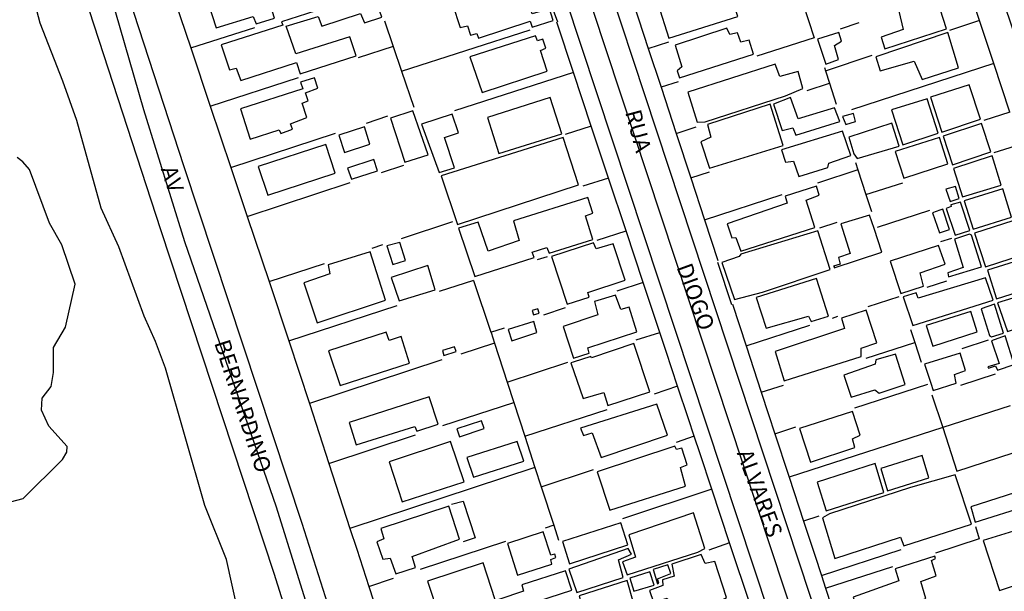
# Model space of a CAD drawing. Units: millimetres. Extents: x 187935 to 190355, y 1677060 to 1682605.
# Drawn here: x 189391 to 189544, y 1681066 to 1681154 of the extents above; entities that cross this region are included whole.
import ezdxf
from ezdxf.enums import TextEntityAlignment as Align

# ---------------------------------------------------------------- set-up
doc = ezdxf.new("R2010")
doc.units = ezdxf.units.MM
doc.header["$MEASUREMENT"] = 0
for name, color, linetype in [('IMAGEM', 7, 'Continuous'), ('V-BANHADO', 102, 'Continuous'), ('V-EDIFICACAO', 31, 'Continuous'), ('V-EIXO_DE_LOGRADOURO', 3, 'Continuous'), ('V-LOTE', 1, 'Continuous'), ('V-NOME_DOS_LOGRADOUROS', 7, 'Continuous'), ('V-QUADRA', 50, 'Continuous'), ('V-TESTADA', 5, 'Continuous'), ('V-VALETA', 173, 'Continuous')]:
    doc.layers.add(name, color=color, linetype=linetype)
picture_1 = doc.add_image_def('image1.jpg', size_in_pixel=(4006, 4601))

msp = doc.modelspace()

# ---------------------------------------------------------------- linework, layer by layer
at = {"layer": 'V-BANHADO'}
msp.add_lwpolyline([(189388.55, 1681079.24), (189391.51, 1681080.02), (189397.65, 1681086.09), (189398.29, 1681087.23), (189398.35, 1681088.08), (189395.53, 1681091.27), (189394.39, 1681093.73), (189394.47, 1681095.61), (189395.87, 1681097.43), (189396.21, 1681099.6), (189396.24, 1681103.44), (189398.08, 1681106.62), (189399.62, 1681113.28), (189397.52, 1681119.38), (189395.6, 1681122.75), (189392.5, 1681131.08), (189391.45, 1681132.29), (189390.57, 1681132.95)], dxfattribs=at)
at = {"layer": 'V-EDIFICACAO'}
for points in [[(189419.67, 1681158.73), (189421.49, 1681153.1), (189427.23, 1681154.86), (189427.67, 1681153.69), (189430.55, 1681154.59), (189428.38, 1681161.54), (189419.67, 1681158.73)], [(189458.14, 1681156.77), (189459.33, 1681153.11), (189460.47, 1681153.41), (189460.97, 1681151.94), (189461.92, 1681152.22), (189462.21, 1681151.47), (189470.23, 1681154.09), (189470.52, 1681153.17), (189473.79, 1681154.23), (189473.2, 1681156.05), (189470.55, 1681155.24), (189469.61, 1681158.09), (189470.05, 1681158.24), (189469.48, 1681159.68), (189468.82, 1681159.49), (189468.52, 1681160.19), (189458.14, 1681156.77)], [(189490.03, 1681156.86), (189491.76, 1681151.48), (189502.43, 1681154.83), (189500.76, 1681160.17), (189490.03, 1681156.86)], [(189431.61, 1681154.03), (189431.82, 1681153.5), (189422.27, 1681150.43), (189423.55, 1681146.54), (189424.58, 1681146.84), (189425.31, 1681144.9), (189433.93, 1681147.69), (189434.54, 1681145.95), (189443.19, 1681148.73), (189442.21, 1681151.7), (189433.84, 1681149.02), (189432.35, 1681153.31), (189437.32, 1681154.85), (189437.87, 1681153.36), (189443.9, 1681155.3), (189444.51, 1681153.85), (189447.19, 1681154.72), (189445.84, 1681158.6), (189431.61, 1681154.03)], [(189527.46, 1681155.64), (189528.11, 1681152.81), (189524.72, 1681151.64), (189525.29, 1681149.83), (189534.83, 1681152.9), (189533.37, 1681157.5), (189527.46, 1681155.64)], [(189501.19, 1681152.05), (189500.77, 1681153.01), (189492.71, 1681150.4), (189493.78, 1681147.02), (189493.03, 1681146.41), (189493.38, 1681145.34), (189504.89, 1681149), (189504.23, 1681151.16), (189502.94, 1681150.85), (189502.38, 1681152.29), (189501.19, 1681152.05)], [(189460.88, 1681148.55), (189462.77, 1681143.05), (189472.85, 1681146.33), (189471.82, 1681149.58), (189472.67, 1681149.92), (189472.18, 1681151.31), (189471.34, 1681151.08), (189471.03, 1681151.86), (189460.88, 1681148.55)], [(189514.81, 1681151.3), (189516.11, 1681147.44), (189518.09, 1681148.15), (189517.46, 1681150.32), (189518.56, 1681151.02), (189518.15, 1681152.36), (189514.81, 1681151.3)], [(189523.89, 1681148.58), (189524.56, 1681146.42), (189529.83, 1681147.88), (189531.06, 1681145.08), (189536.68, 1681146.87), (189535.06, 1681152.33), (189523.89, 1681148.58)], [(189494.68, 1681143.1), (189496.12, 1681138.43), (189497.38, 1681138.49), (189509.86, 1681142.54), (189512.53, 1681143.68), (189511.84, 1681146.31), (189508.98, 1681145.53), (189508.26, 1681147.46), (189494.68, 1681143.1)], [(189425.24, 1681140.48), (189426.75, 1681135.79), (189431.25, 1681137.27), (189431.51, 1681136.7), (189433.33, 1681137.33), (189433.04, 1681138.19), (189435.57, 1681139.15), (189434.82, 1681141.38), (189435.77, 1681141.77), (189435.34, 1681143.01), (189437.27, 1681143.69), (189436.75, 1681145.34), (189434.56, 1681144.66), (189434.91, 1681143.63), (189425.24, 1681140.48)], [(189532.37, 1681142.33), (189534.1, 1681136.9), (189540.1, 1681138.91), (189538.38, 1681144.25), (189532.37, 1681142.33)], [(189463.58, 1681139.17), (189465.35, 1681133.55), (189475.11, 1681136.62), (189473.35, 1681142.24), (189463.58, 1681139.17)], [(189508, 1681141.24), (189509.33, 1681137.15), (189510.98, 1681137.56), (189511.44, 1681136.4), (189518.28, 1681138.54), (189517.48, 1681140.68), (189511.82, 1681138.94), (189510.63, 1681142.26), (189508, 1681141.24)], [(189497.76, 1681138.09), (189498.27, 1681136.12), (189496.72, 1681135.38), (189498.04, 1681131.31), (189509.48, 1681134.83), (189507.45, 1681141.21), (189497.76, 1681138.09)], [(189526.31, 1681140.36), (189528.08, 1681134.92), (189533.57, 1681136.71), (189531.84, 1681142.08), (189526.31, 1681140.36)], [(189452.01, 1681140.22), (189448.52, 1681139.05), (189450.76, 1681132.22), (189454.37, 1681133.37), (189452.01, 1681140.22)], [(189453.36, 1681138.11), (189456.09, 1681130.62), (189458.49, 1681131.37), (189456.92, 1681136.08), (189459.1, 1681136.8), (189458.1, 1681139.69), (189453.36, 1681138.11)], [(189518.68, 1681139.3), (189519.24, 1681138.08), (189520.7, 1681138.53), (189520.41, 1681139.76), (189518.68, 1681139.3)], [(189440.53, 1681136.4), (189441.42, 1681133.71), (189445.33, 1681135.03), (189444.53, 1681137.7), (189440.53, 1681136.4)], [(189519.69, 1681136.09), (189520.48, 1681133.51), (189520.97, 1681132.82), (189527.51, 1681134.73), (189526.34, 1681138.29), (189519.69, 1681136.09)], [(189534.31, 1681136.27), (189535.79, 1681131.83), (189541.72, 1681133.81), (189540.29, 1681138.22), (189534.31, 1681136.27)], [(189509.24, 1681134.12), (189509.84, 1681132.22), (189511.08, 1681132.37), (189511.92, 1681130.02), (189516.43, 1681131.42), (189516.57, 1681132.08), (189519.99, 1681133.28), (189518.69, 1681137.02), (189509.24, 1681134.12)], [(189428.01, 1681131.55), (189429.5, 1681127.12), (189439.97, 1681130.51), (189438.48, 1681134.95), (189428.01, 1681131.55)], [(189456.38, 1681130.09), (189458.92, 1681122.56), (189477.7, 1681128.69), (189475.33, 1681136.05), (189456.38, 1681130.09)], [(189526.86, 1681133.86), (189528.23, 1681129.73), (189535.06, 1681131.96), (189533.76, 1681136.08), (189526.86, 1681133.86)], [(189535.93, 1681131.24), (189537.34, 1681126.83), (189543.32, 1681128.68), (189541.91, 1681133.21), (189535.93, 1681131.24)], [(189445.93, 1681132.63), (189441.86, 1681131.27), (189442.49, 1681129.58), (189446.52, 1681130.9), (189445.93, 1681132.63)], [(189509.78, 1681126.96), (189510.12, 1681125.84), (189500.8, 1681122.65), (189501.5, 1681120.49), (189502.13, 1681120.53), (189502.9, 1681118.42), (189514.38, 1681122.09), (189513.08, 1681126.31), (189515.07, 1681127.13), (189514.68, 1681128.49), (189509.78, 1681126.96)], [(189534.76, 1681128.03), (189535.39, 1681126.13), (189536.82, 1681126.6), (189536.24, 1681128.45), (189534.76, 1681128.03)], [(189537.59, 1681126.21), (189538.96, 1681121.83), (189544.94, 1681123.71), (189543.6, 1681128.1), (189537.59, 1681126.21)], [(189467.64, 1681123.1), (189468.52, 1681120.06), (189463.7, 1681118.43), (189462.17, 1681122.89), (189459.1, 1681121.98), (189461.62, 1681114.5), (189470.82, 1681117.43), (189470.54, 1681118.24), (189472.82, 1681119), (189473.17, 1681118.08), (189479.97, 1681120.22), (189478.8, 1681123.88), (189479.95, 1681124.3), (189479.18, 1681126.75), (189467.64, 1681123.1)], [(189534.79, 1681125.03), (189536.17, 1681120.88), (189538.44, 1681121.64), (189537.04, 1681126.02), (189535.53, 1681125.6), (189535.59, 1681125.34), (189534.79, 1681125.03)], [(189523.59, 1681121.94), (189522.9, 1681124.02), (189518.42, 1681122.65), (189519.87, 1681118.05), (189518.1, 1681117.43), (189518.36, 1681116.4), (189517.29, 1681116.06), (189517.39, 1681116.09), (189517.39, 1681115.81), (189524.81, 1681118.24)], [(189533.83, 1681124.78), (189532.69, 1681124.38), (189533.73, 1681121.25), (189535.32, 1681121.76), (189534.26, 1681124.91), (189533.83, 1681124.78)], [(189539.18, 1681121.23), (189540.9, 1681116), (189546.78, 1681117.92), (189545.16, 1681123.11), (189539.18, 1681121.23)], [(189502.94, 1681117.94), (189502.68, 1681117.56), (189499.97, 1681116.67), (189501.92, 1681110.9), (189506.26, 1681112.05), (189516.78, 1681115.58), (189514.89, 1681121.59), (189502.94, 1681117.94)], [(189538.71, 1681120.92), (189538.43, 1681121.06), (189536.1, 1681120.26), (189537.42, 1681115.87), (189535.05, 1681115.04), (189535.15, 1681114.41), (189540.28, 1681116), (189538.71, 1681120.92)], [(189447.95, 1681119.23), (189448.9, 1681116.32), (189450.87, 1681116.96), (189449.98, 1681119.78), (189447.95, 1681119.23)], [(189473.53, 1681117.58), (189475.98, 1681110.17), (189479.37, 1681111.29), (189479.15, 1681112.02), (189484.96, 1681113.91), (189483.11, 1681119.55), (189480.48, 1681118.75), (189480.07, 1681119.72), (189473.53, 1681117.58)], [(189438.84, 1681116.31), (189439.14, 1681114.88), (189435.08, 1681113.51), (189437.18, 1681107.31), (189447.78, 1681110.81), (189445.36, 1681118.32), (189438.84, 1681116.31)], [(189526.12, 1681116.86), (189527.75, 1681111.86), (189531.25, 1681112.99), (189530.78, 1681115.04), (189534.65, 1681116.38), (189533.61, 1681119.3), (189526.12, 1681116.86)], [(189541.19, 1681115.48), (189542.6, 1681111.01), (189548.43, 1681112.86), (189547.01, 1681117.3), (189541.19, 1681115.48)], [(189448.65, 1681114.34), (189449.87, 1681110.68), (189455.49, 1681112.41), (189454.34, 1681116.17), (189448.65, 1681114.34)], [(189505.3, 1681111.24), (189506.85, 1681106.48), (189513.43, 1681108.34), (189513.86, 1681107.49), (189516.55, 1681108.32), (189514.68, 1681114.17), (189505.3, 1681111.24)], [(189530.46, 1681111.13), (189530.15, 1681111.95), (189528.12, 1681111.33), (189529.6, 1681106.86), (189542.07, 1681110.82), (189540.92, 1681114.3), (189530.46, 1681111.13)], [(189542.78, 1681110.41), (189544.29, 1681105.94), (189550.06, 1681107.79), (189548.7, 1681112.23), (189542.78, 1681110.41)], [(189480.22, 1681110.59), (189480.74, 1681108.55), (189475.32, 1681106.72), (189476.94, 1681101.83), (189479.37, 1681102.56), (189479.16, 1681103.4), (189486.8, 1681105.9), (189485.57, 1681109.72), (189484.31, 1681109.34), (189483.49, 1681111.6), (189480.22, 1681110.59)], [(189540.24, 1681109.45), (189541.54, 1681105.34), (189541.84, 1681105.11), (189543.67, 1681105.68), (189542.3, 1681110.17), (189540.24, 1681109.45)], [(189470.51, 1681109.2), (189470.76, 1681108.52), (189471.61, 1681108.79), (189471.42, 1681109.47), (189470.51, 1681109.2)], [(189508.23, 1681102.86), (189509.66, 1681098.3), (189521.58, 1681102.08), (189521.61, 1681103.35), (189524.04, 1681104.17), (189522.39, 1681109.27), (189518.57, 1681108.03), (189519.01, 1681106.4), (189508.23, 1681102.86)], [(189531.71, 1681106.87), (189532.73, 1681103.67), (189539.62, 1681105.87), (189538.6, 1681109.04), (189531.71, 1681106.87)], [(189466.78, 1681106.24), (189467.35, 1681104.48), (189471.26, 1681105.81), (189470.78, 1681107.49), (189466.78, 1681106.24)], [(189438.92, 1681102.95), (189440.73, 1681097.55), (189451.51, 1681101.01), (189450.2, 1681105.15), (189448.32, 1681104.53), (189447.88, 1681105.82), (189438.92, 1681102.95)], [(189476.88, 1681101.18), (189476.52, 1681101.06), (189478.45, 1681095.57), (189481.63, 1681096.5), (189482.3, 1681094.45), (189488.78, 1681096.6), (189486.32, 1681104.08), (189479.75, 1681101.87), (189479.62, 1681102.07), (189476.88, 1681101.18)], [(189541.82, 1681104.52), (189543.01, 1681100.99), (189541.27, 1681100.44), (189541.35, 1681100.25), (189542.43, 1681100.59), (189542.76, 1681099.95), (189545.35, 1681100.83), (189543.93, 1681105.27), (189541.82, 1681104.52)], [(189456.59, 1681102.98), (189456.84, 1681102.21), (189458.74, 1681102.86), (189458.49, 1681103.57), (189456.59, 1681102.98)], [(189532.4, 1681097.92), (189532.78, 1681096.79), (189536.36, 1681097.94), (189536.1, 1681099.27), (189537.77, 1681099.89), (189536.98, 1681102.57), (189531.41, 1681100.86)], [(189518.93, 1681099.16), (189520.02, 1681095.73), (189523.73, 1681096.91), (189524.38, 1681096.38), (189528.43, 1681097.73), (189526.94, 1681102.41), (189523.89, 1681101.53), (189523.79, 1681100.88), (189518.93, 1681099.16)], [(189454.54, 1681095.78), (189442.12, 1681091.81), (189443.23, 1681088.36), (189452.34, 1681091.18), (189452.65, 1681090.48), (189455.93, 1681091.57), (189454.54, 1681095.78)], [(189478.05, 1681090.92), (189478.49, 1681089.78), (189479.83, 1681090.21), (189481.25, 1681086.37), (189491.55, 1681089.83), (189489.89, 1681094.69), (189478.05, 1681090.92)], [(189512.01, 1681090.87), (189513.74, 1681085.68), (189520.6, 1681087.96), (189520.26, 1681089.3), (189521.46, 1681089.84), (189520.25, 1681093.51), (189512.01, 1681090.87)], [(189458.84, 1681090.86), (189459.27, 1681089.6), (189463.06, 1681090.87), (189462.69, 1681092.1), (189458.84, 1681090.86)], [(189457.83, 1681088.85), (189448.34, 1681085.72), (189450.37, 1681079.53), (189459.98, 1681082.62), (189457.83, 1681088.85)], [(189460.41, 1681086.39), (189461.4, 1681083.32), (189469.25, 1681085.83), (189468.22, 1681088.87), (189460.41, 1681086.39)], [(189480.6, 1681084.17), (189482.61, 1681078.19), (189494.35, 1681081.96), (189493.54, 1681084.83), (189494.58, 1681085.26), (189493.76, 1681087.82), (189492.93, 1681087.61), (189492.66, 1681088.17), (189480.6, 1681084.17)], [(189524.65, 1681084.67), (189525.69, 1681081.24), (189532.11, 1681083.23), (189531.05, 1681086.71), (189524.65, 1681084.67)], [(189514.75, 1681082.58), (189516.19, 1681078.09), (189525.13, 1681080.96), (189523.76, 1681085.46), (189514.75, 1681082.58)], [(189529.25, 1681081.75), (189516.66, 1681077.67), (189515.58, 1681077), (189517.52, 1681070.7), (189527.68, 1681074), (189528.24, 1681072.68), (189538.72, 1681076.05), (189536.21, 1681083.68), (189529.25, 1681081.75)], [(189538.64, 1681078.75), (189539.28, 1681076.34), (189547.54, 1681078.92), (189546.82, 1681081.35), (189538.64, 1681078.75)], [(189447.06, 1681075.37), (189447.49, 1681073.79), (189446.42, 1681073.3), (189447.34, 1681070.61), (189448.48, 1681070.74), (189449.36, 1681068.35), (189452.43, 1681069.33), (189451.9, 1681071.03), (189459.24, 1681073.7), (189457.62, 1681078.84), (189447.06, 1681075.37)], [(189485.51, 1681074.41), (189486.58, 1681070.91), (189484.55, 1681070.19), (189485.26, 1681068.19), (189496.25, 1681071.69), (189497.32, 1681072.27), (189495.55, 1681077.79), (189485.51, 1681074.41)], [(189475.24, 1681073.33), (189476.34, 1681069.87), (189485.4, 1681072.82), (189484.31, 1681076.27), (189475.24, 1681073.33)], [(189466.71, 1681073.05), (189468.26, 1681068.12), (189473.59, 1681069.83), (189473.41, 1681070.56), (189474.19, 1681070.87), (189474.03, 1681071.36), (189473.41, 1681071.23), (189472.26, 1681074.86), (189466.71, 1681073.05)], [(189540.52, 1681073.49), (189543.09, 1681065.73), (189547.81, 1681067.33), (189545.26, 1681074.96), (189540.52, 1681073.49)], [(189476.21, 1681069.04), (189477.45, 1681065.45), (189484.67, 1681067.74), (189483.91, 1681070.53), (189485.94, 1681071.36), (189485.45, 1681072.25), (189476.21, 1681069.04)], [(189492.2, 1681069.83), (189492.57, 1681067.95), (189490.76, 1681067.38), (189490.83, 1681066.53), (189488.76, 1681065.76), (189489.36, 1681063.95), (189491.49, 1681064.54), (189492.43, 1681062), (189494.57, 1681062.55), (189495.29, 1681060.53), (189500.69, 1681062.45), (189500.07, 1681064.31), (189500.69, 1681064.68), (189498.88, 1681070.24), (189497.37, 1681069.91), (189496.78, 1681071.33), (189492.2, 1681069.83)], [(189520.36, 1681064.72), (189522.43, 1681058.57), (189530.45, 1681061.22), (189529.69, 1681063.77), (189531.62, 1681064.49), (189530.84, 1681067.12), (189533.22, 1681068.01), (189532.5, 1681070.42), (189533.12, 1681070.73), (189533.02, 1681071.05), (189526.89, 1681069.1), (189527.42, 1681067.22), (189520.36, 1681064.72)], [(189454.29, 1681067.19), (189456.08, 1681061.71), (189462.01, 1681063.63), (189462.86, 1681061.4), (189465.39, 1681062.36), (189462.94, 1681070.04), (189454.29, 1681067.19)], [(189490, 1681067.57), (189492.03, 1681068.38), (189491.6, 1681069.73), (189489.31, 1681069.01), (189490, 1681066.79), (189490.21, 1681066.89), (189490, 1681067.57)], [(189468.91, 1681066.62), (189469.19, 1681065.66), (189465.38, 1681064.35), (189465.95, 1681062.62), (189467.75, 1681063.17), (189467.88, 1681062.93), (189476.67, 1681065.8), (189475.71, 1681068.8), (189468.91, 1681066.62)], [(189485.7, 1681067.66), (189486.33, 1681065.65), (189489.45, 1681066.59), (189488.8, 1681068.64), (189485.7, 1681067.66)], [(189477.8, 1681064.9), (189478.37, 1681062.87), (189482.22, 1681063.94), (189482.82, 1681062.71), (189486.28, 1681063.85), (189485.27, 1681067.3), (189477.8, 1681064.9)]]:
    msp.add_lwpolyline(points, close=True, dxfattribs=at)
at = {"layer": 'V-EIXO_DE_LOGRADOURO'}
for points in [[(189384.97, 1681217.79), (189404.29, 1681160.91), (189410.21, 1681140.38), (189416.59, 1681119.93), (189430.79, 1681078.73), (189443.85, 1681036.91), (189458.2, 1680994.56), (189464.5, 1680973.35), (189471.03, 1680952.21), (189473.92, 1680943.14), (189474.65, 1680941.94)], [(189469.3, 1681188.12), (189543.62, 1680963.21), (189570.84, 1680972.8), (189596.98, 1680981.33)]]:
    msp.add_lwpolyline(points, dxfattribs=at)
at = {"layer": 'V-LOTE'}
for points in [[(189414.2, 1681159.92), (189417.54, 1681149.96)], [(189539.98, 1681154.23), (189538.35, 1681159.2)], [(189486.28, 1681156.84), (189488.56, 1681149.87)], [(189512.55, 1681156.92), (189514.31, 1681151.55)], [(189417.54, 1681149.96), (189427.47, 1681153.13)], [(189447.59, 1681154.16), (189448.94, 1681150.18)], [(189476.94, 1681146.16), (189474.35, 1681153.95)], [(189521.25, 1681153.87), (189518.33, 1681152.88)], [(189539.98, 1681154.23), (189535.32, 1681152.68)], [(189542.2, 1681147.52), (189539.98, 1681154.23)], [(189539.99, 1681154.23), (189539.98, 1681154.23)], [(189450.25, 1681146.35), (189470.2, 1681152.78)], [(189514.31, 1681151.55), (189505.4, 1681148.67)], [(189417.54, 1681149.96), (189420.57, 1681140.93)], [(189448.94, 1681150.18), (189443.51, 1681148.4)], [(189448.94, 1681150.18), (189450.25, 1681146.35)], [(189488.56, 1681149.87), (189491.74, 1681150.9)], [(189488.56, 1681149.87), (189490.53, 1681143.87)], [(189516.05, 1681146.41), (189523.3, 1681148.82)], [(189515.89, 1681146.9), (189516.05, 1681146.41)], [(189542.2, 1681147.52), (189520.09, 1681140.35)], [(189544.69, 1681139.99), (189542.2, 1681147.52)], [(189420.57, 1681140.93), (189434.27, 1681145.37)], [(189450.25, 1681146.35), (189452.15, 1681140.77)], [(189476.94, 1681146.16), (189458.47, 1681140.19)], [(189479.7, 1681137.84), (189476.94, 1681146.16)], [(189516.05, 1681146.41), (189516.68, 1681144.47)], [(189493.18, 1681144.72), (189490.53, 1681143.87)], [(189490.53, 1681143.87), (189492.88, 1681136.69)], [(189513.22, 1681143.35), (189516.68, 1681144.47)], [(189516.68, 1681144.47), (189517.72, 1681141.24)], [(189420.57, 1681140.93), (189423.76, 1681131.41)], [(189444.84, 1681138.29), (189448.13, 1681139.44)], [(189544.69, 1681139.99), (189540.66, 1681138.67)], [(189479.7, 1681137.84), (189475.66, 1681136.51)], [(189482.38, 1681129.76), (189479.7, 1681137.84)], [(189492.88, 1681136.69), (189496, 1681137.7)], [(189423.76, 1681131.41), (189440.01, 1681136.72)], [(189492.88, 1681136.69), (189495.15, 1681129.77)], [(189546.34, 1681134.99), (189542.21, 1681133.66)], [(189447.14, 1681130.64), (189450.62, 1681131.75)], [(189520.71, 1681132.2), (189521.09, 1681131.03)], [(189423.76, 1681131.41), (189426.31, 1681123.8)], [(189495.15, 1681129.77), (189498.03, 1681130.71)], [(189521.09, 1681131.03), (189514.82, 1681128.98)], [(189521.09, 1681131.03), (189522.34, 1681127.2)], [(189426.31, 1681123.8), (189442.28, 1681129.06)], [(189482.38, 1681129.76), (189478.38, 1681128.5)], [(189485.1, 1681121.57), (189482.38, 1681129.76)], [(189495.15, 1681129.77), (189497.27, 1681123.3)], [(189522.34, 1681127.2), (189528.04, 1681129.04)], [(189497.27, 1681123.3), (189509.33, 1681127.21)], [(189522.34, 1681127.2), (189523.19, 1681124.59)], [(189532.22, 1681124.7), (189524.07, 1681122.09)], [(189426.31, 1681123.8), (189429.7, 1681113.7)], [(189458.19, 1681122.96), (189450.19, 1681120.34)], [(189497.27, 1681123.3), (189499.34, 1681116.99)], [(189515.2, 1681122.03), (189517.89, 1681122.9)], [(189480.63, 1681120.14), (189485.1, 1681121.57)], [(189487.76, 1681113.55), (189485.1, 1681121.57)], [(189445.68, 1681118.9), (189447.37, 1681119.44)], [(189533.94, 1681119.91), (189535.65, 1681120.45)], [(189429.7, 1681113.7), (189438.31, 1681116.49)], [(189471.37, 1681117.12), (189472.92, 1681117.61)], [(189429.7, 1681113.7), (189432.78, 1681104.52)], [(189461.41, 1681113.85), (189456.11, 1681112.14)], [(189461.41, 1681113.85), (189464.14, 1681105.85)], [(189487.76, 1681113.55), (189483.66, 1681112.21)], [(189490.33, 1681105.81), (189487.76, 1681113.55)], [(189531.86, 1681112.81), (189534.89, 1681113.79)], [(189501.61, 1681110.2), (189503.73, 1681103.74)], [(189522.67, 1681109.82), (189527.51, 1681111.4)], [(189432.78, 1681104.52), (189449.6, 1681110)], [(189475.66, 1681109.61), (189472.3, 1681108.5)], [(189517.16, 1681108.02), (189518, 1681108.32)], [(189464.14, 1681105.85), (189466.21, 1681106.52)], [(189464.14, 1681105.85), (189464.16, 1681105.79), (189464.69, 1681104.15)], [(189486.68, 1681104.64), (189490.33, 1681105.81)], [(189491.31, 1681102.86), (189490.33, 1681105.81)], [(189503.73, 1681103.74), (189513.62, 1681106.92)], [(189529.24, 1681106.28), (189529.92, 1681104.22)], [(189432.78, 1681104.52), (189432.78, 1681104.51)], [(189432.78, 1681104.51), (189435.95, 1681094.75)], [(189464.69, 1681104.15), (189459.45, 1681102.44)], [(189464.69, 1681104.15), (189466.66, 1681098.09)], [(189522.36, 1681101.8), (189529.92, 1681104.22)], [(189529.92, 1681104.22), (189530.92, 1681101.17)], [(189537.26, 1681103.29), (189541.38, 1681104.66)], [(189493.1, 1681097.44), (189491.31, 1681102.86)], [(189503.73, 1681103.74), (189506.1, 1681096.52)], [(189456.51, 1681101.56), (189435.95, 1681094.75)], [(189466.66, 1681098.09), (189476.06, 1681101.2)], [(189466.66, 1681098.09), (189467.7, 1681094.9)], [(189537.09, 1681097.64), (189542.46, 1681099.35)], [(189493.1, 1681097.44), (189489.46, 1681096.24)], [(189494.79, 1681092.38), (189493.1, 1681097.44)], [(189506.1, 1681096.52), (189509.52, 1681097.61)], [(189506.1, 1681096.52), (189507.23, 1681093.06)], [(189520.59, 1681094.1), (189531.92, 1681097.77)], [(189456.64, 1681091.33), (189467.7, 1681094.9)], [(189467.7, 1681094.9), (189469.39, 1681089.7)], [(189532.58, 1681096.09), (189534.25, 1681091.02)], [(189435.95, 1681094.75), (189438.97, 1681085.44)], [(189469.39, 1681089.7), (189482.19, 1681093.86)], [(189544.7, 1681094.41), (189534.25, 1681091.02)], [(189495.68, 1681089.69), (189494.79, 1681092.38)], [(189507.23, 1681093.06), (189508.21, 1681090.07)], [(189508.21, 1681090.07), (189511.48, 1681091.13)], [(189534.25, 1681091.02), (189510.43, 1681083.31)], [(189534.25, 1681091.02), (189536.47, 1681084.27)], [(189438.97, 1681085.44), (189452.4, 1681089.9)], [(189469.39, 1681089.7), (189470.97, 1681084.84)], [(189495.68, 1681089.69), (189492.9, 1681088.73)], [(189496.59, 1681086.94), (189495.68, 1681089.69)], [(189508.21, 1681090.07), (189510.31, 1681083.67)], [(189498.4, 1681081.47), (189496.59, 1681086.94)], [(189536.47, 1681084.27), (189545.17, 1681087.11)], [(189438.97, 1681085.44), (189442.24, 1681075.38)], [(189470.97, 1681084.84), (189442.24, 1681075.38)], [(189470.97, 1681084.84), (189471.95, 1681081.83)], [(189471.95, 1681081.83), (189480.05, 1681084.51)], [(189510.31, 1681083.67), (189510.43, 1681083.31)], [(189510.43, 1681083.31), (189512.66, 1681076.52)], [(189471.95, 1681081.83), (189473.87, 1681075.91)], [(189498.4, 1681081.47), (189484.55, 1681076.85)], [(189501.17, 1681073.14), (189498.4, 1681081.47)], [(189458.01, 1681079.14), (189459.8, 1681079.62), (189461.66, 1681073.93), (189459.83, 1681073.32)], [(189515.01, 1681077.27), (189512.66, 1681076.52)], [(189512.66, 1681076.52), (189514.39, 1681071.22)], [(189442.24, 1681075.38), (189443.29, 1681072.16)], [(189473.87, 1681075.91), (189472.53, 1681075.44)], [(189473.87, 1681075.91), (189474.64, 1681073.56)], [(189539.36, 1681075.69), (189539.92, 1681073.79)], [(189539.92, 1681073.79), (189533.11, 1681071.56)], [(189443.29, 1681072.16), (189445.17, 1681066.37)], [(189453.19, 1681069.07), (189466.42, 1681073.41)], [(189501.17, 1681073.14), (189497.94, 1681072.02)], [(189504.45, 1681063.25), (189501.17, 1681073.14)], [(189515.43, 1681068.06), (189527.8, 1681072.1)], [(189514.39, 1681071.22), (189515.43, 1681068.06)], [(189516.06, 1681066.13), (189526.51, 1681069.45)], [(189445.17, 1681066.37), (189448.99, 1681067.67)], [(189515.43, 1681068.06), (189516.06, 1681066.13)], [(189445.17, 1681066.37), (189447.23, 1681060.02)], [(189516.06, 1681066.13), (189518.76, 1681057.9)]]:
    msp.add_lwpolyline(points, dxfattribs=at)
at = {"layer": 'V-QUADRA'}
for points in [[(189202.84, 1681640.35), (189206.62, 1681631.91), (189208.84, 1681627.44), (189213.02, 1681620.39), (189223.33, 1681602.07), (189230.73, 1681587.13), (189248.79, 1681552.38), (189255.96, 1681539.72), (189264.13, 1681524.09), (189279.18, 1681496.73), (189294.59, 1681471.52), (189301.79, 1681456.91), (189305.21, 1681449.54), (189308.38, 1681442.02), (189314.75, 1681425.52), (189317.74, 1681417.17), (189323.3, 1681400.4), (189384.76, 1681207.33), (189391.4, 1681187.56), (189412.85, 1681121.77), (189430.44, 1681068.42), (189438.91, 1681041.41), (189455.35, 1680991.33), (189471.3, 1680941.87)], [(189216.45, 1681635.76), (189226.06, 1681617.16), (189249.51, 1681570.56), (189283.42, 1681506.05), (189289.02, 1681495.94), (189294.82, 1681485.84), (189297.01, 1681481.71), (189301.27, 1681473.46), (189308.56, 1681458.67), (189312.32, 1681450.72), (189315.23, 1681443.86), (189318.59, 1681435.42), (189321.8, 1681426.78), (189324.93, 1681417.93), (189336.38, 1681382.49), (189384.74, 1681230.2), (189391.17, 1681209.41), (189397.78, 1681188.89), (189416.48, 1681131.55), (189434.8, 1681076.22), (189444.17, 1681046.59), (189465.7, 1680980.18), (189477.84, 1680941.87)], [(189539.8, 1680963.24), (189524.37, 1681010.58), (189465.98, 1681187.13), (189465.7, 1681187.97), (189464.79, 1681188.72), (189464.22, 1681188.84), (189462.94, 1681188.77), (189462.87, 1681188.75), (189407.8, 1681170.92), (189406.76, 1681173.82), (189405.56, 1681177.2), (189460.37, 1681195.15), (189460.71, 1681195.32), (189461.72, 1681195.83), (189462.51, 1681196.68), (189462.35, 1681198.18), (189462.29, 1681198.69), (189455.7, 1681219.13), (189407.72, 1681366.18)], [(189556.6, 1681118.61), (189540.33, 1681167.27), (189527.37, 1681206.67), (189527.12, 1681206.95), (189526.54, 1681207.61), (189525.73, 1681208.09), (189523.5, 1681208.21), (189521.75, 1681207.65), (189474.37, 1681192.41), (189473.9, 1681192.26), (189472.98, 1681191.6), (189472.61, 1681190.93), (189472.56, 1681190.01), (189472.78, 1681189.15), (189473.31, 1681187.11), (189544.9, 1680970.39)]]:
    msp.add_lwpolyline(points, dxfattribs=at)
at = {"layer": 'V-TESTADA'}
for points in [[(189414.2, 1681159.92), (189417.54, 1681149.96)], [(189539.99, 1681154.23), (189538.35, 1681159.2)], [(189473.5, 1681156.67), (189474.44, 1681154.01)], [(189486.28, 1681156.84), (189488.56, 1681149.87)], [(189476.94, 1681146.16), (189474.35, 1681153.95)], [(189542.2, 1681147.52), (189539.99, 1681154.23)], [(189417.54, 1681149.96), (189420.57, 1681140.93)], [(189488.56, 1681149.87), (189490.53, 1681143.87)], [(189544.69, 1681139.99), (189542.2, 1681147.52)], [(189479.7, 1681137.84), (189476.94, 1681146.16)], [(189490.53, 1681143.87), (189492.88, 1681136.69)], [(189420.57, 1681140.93), (189423.76, 1681131.41)], [(189482.38, 1681129.76), (189479.7, 1681137.84)], [(189492.88, 1681136.69), (189495.15, 1681129.77)], [(189423.76, 1681131.41), (189426.31, 1681123.8)], [(189485.1, 1681121.57), (189482.38, 1681129.76)], [(189495.15, 1681129.77), (189497.27, 1681123.3)], [(189426.31, 1681123.8), (189429.7, 1681113.7)], [(189497.27, 1681123.3), (189499.34, 1681116.99)], [(189487.76, 1681113.55), (189485.1, 1681121.57)], [(189499.3, 1681116.68), (189501.45, 1681110.16)], [(189429.7, 1681113.7), (189432.78, 1681104.52)], [(189490.33, 1681105.81), (189487.76, 1681113.55)], [(189501.61, 1681110.2), (189503.73, 1681103.74)], [(189491.31, 1681102.86), (189490.33, 1681105.81)], [(189432.78, 1681104.52), (189432.78, 1681104.51)], [(189432.78, 1681104.51), (189435.95, 1681094.75)], [(189493.1, 1681097.44), (189491.31, 1681102.86)], [(189503.73, 1681103.74), (189506.1, 1681096.52)], [(189494.79, 1681092.38), (189493.1, 1681097.44)], [(189506.1, 1681096.52), (189507.23, 1681093.06)], [(189435.95, 1681094.75), (189438.97, 1681085.44)], [(189495.68, 1681089.69), (189494.79, 1681092.38)], [(189507.23, 1681093.06), (189508.21, 1681090.07)], [(189496.59, 1681086.94), (189495.68, 1681089.69)], [(189508.21, 1681090.07), (189510.31, 1681083.67)], [(189498.4, 1681081.47), (189496.59, 1681086.94)], [(189438.97, 1681085.44), (189442.24, 1681075.38)], [(189510.31, 1681083.67), (189510.43, 1681083.31)], [(189510.43, 1681083.31), (189512.66, 1681076.52)], [(189501.17, 1681073.14), (189498.4, 1681081.47)], [(189512.66, 1681076.52), (189514.39, 1681071.22)], [(189442.24, 1681075.38), (189443.29, 1681072.16)], [(189443.29, 1681072.16), (189445.17, 1681066.37)], [(189504.45, 1681063.25), (189501.17, 1681073.14)], [(189514.39, 1681071.22), (189515.43, 1681068.06)], [(189515.43, 1681068.06), (189516.06, 1681066.13)], [(189445.17, 1681066.37), (189447.23, 1681060.02)], [(189516.06, 1681066.13), (189518.76, 1681057.9)]]:
    msp.add_lwpolyline(points, dxfattribs=at)
at = {"layer": 'V-VALETA'}
msp.add_lwpolyline([(189427.53, 1681053.85), (189425.28, 1681059.92), (189424.87, 1681062.6), (189423.08, 1681070.57), (189419.74, 1681078.95), (189413.61, 1681100.23), (189412.05, 1681104.39), (189410.29, 1681108.3), (189406.38, 1681119.11), (189403.65, 1681125.07), (189399.88, 1681138.68), (189397.68, 1681144.78), (189394.14, 1681153.78), (189391.78, 1681162.87), (189385.57, 1681182.63)], dxfattribs=at)

# ---------------------------------------------------------------- texts
at = {"layer": 'V-NOME_DOS_LOGRADOUROS'}
for s, rotation, p in [('RUA', 285, (189484.18, 1681139.79)), ('AV', 288, (189412.14, 1681130.92)), ('DIOGO', 290, (189492.17, 1681115.7)), ('BERNARDINO', 288, (189420.4, 1681103.95)), ('ALVARES', 290, (189501.54, 1681086.81))]:
    msp.add_text(s, height=2.5, rotation=rotation, dxfattribs=at).set_placement(p, align=Align.BOTTOM_LEFT)

# ---------------------------------------------------------------- referenced raster images: frames only (the image files are external)
at = {"layer": 'IMAGEM'}
image = msp.add_image(picture_1, insert=(187935.49, 1679831.72), size_in_units=(2404.59, 2761.74), dxfattribs=at)
image.dxf.flags = 7

doc.saveas('drawing.dxf')
